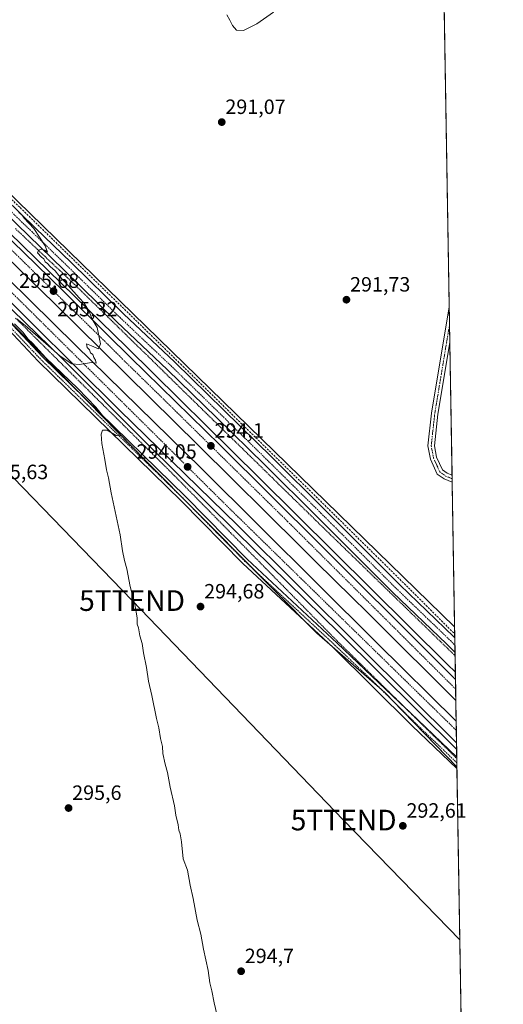
# Model space of a CAD drawing. Units: metres. Extents: x 615562 to 619050, y 4650728 to 4653098.
# Drawn here: x 618816 to 619050, y 4652006 to 4652483 of the extents above; entities that cross this region are included whole.
import ezdxf
from ezdxf.enums import TextEntityAlignment as Align

# ---------------------------------------------------------------- set-up
doc = ezdxf.new("R2010")
doc.units = ezdxf.units.M
doc.header["$MEASUREMENT"] = 0
for name, pattern in [('TRAZO_Y_PUNTO', [1, 0.5, -0.25, 0, -0.25]), ('TRAZOS', [0.75, 0.5, -0.25]), ('TRAZOSX2', [1.5, 1, -0.5])]:
    doc.linetypes.add(name, pattern=pattern)
doc.layers.get('0').update_dxf_attribs({"lineweight": 5})
for name, color, linetype, lineweight in [('Alambrada', 19, 'TRAZOS', 0), ('Arcén (en calzada doble)', 9, 'Continuous', 13), ('Camino', 19, 'Continuous', 0), ('Camino Cxs', 19, 'Continuous', 0), ('Camino eje', 39, 'TRAZO_Y_PUNTO', 13), ('Carretera de calzada doble', 1, 'Continuous', 13), ('Carretera de calzada doble Cxs', 1, 'Continuous', 13), ('Carretera de calzada doble eje', 1, 'TRAZO_Y_PUNTO', 0), ('Carretera de calzada única', 19, 'Continuous', 13), ('Carretera de calzada única Cxs', 19, 'Continuous', 13), ('Carretera de calzada única eje', 19, 'TRAZO_Y_PUNTO', 0), ('Carátula', 7, 'Continuous', 5), ('Comarca CxS', 133, 'Continuous', 0), ('Comunidad Autónoma CxS', 142, 'Continuous', 0), ('Corriente artificial lineal', 5, 'TRAZOSX2', 13), ('Cultivos herbáceos CxS', 92, 'Continuous', 0), ('Curva de nivel normal', 36, 'Continuous', 0), ('Municipio CxS', 142, 'Continuous', 0), ('Núcleo urbano', 19, 'Continuous', 0), ('Núcleo urbano CxS', 19, 'Continuous', 0), ('Pista no pavimentada', 254, 'Continuous', 13), ('Pista no pavimentada Cxs', 254, 'Continuous', 0), ('Pista pavimentada eje', 135, 'TRAZO_Y_PUNTO', 0), ('Provincia CxS', 1, 'Continuous', 0), ('Punto de cota en terreno', 7, 'Continuous', 0), ('Rótulo de punto de cota en terreno', 19, 'Continuous', 0), ('Tendido', 6, 'Continuous', 0), ('Torre de tendido puntual', 7, 'Continuous', 0)]:
    doc.layers.add(name, color=color, linetype=linetype, lineweight=lineweight)
doc.styles.add('Arial', font='txt', dxfattribs={"height": 0.2})

# ---------------------------------------------------------------- blocks, each defined once
blk = doc.blocks.new('5PATER')
at = {"layer": 'Carátula', "linetype": 'Continuous', "lineweight": 5}
h = blk.add_hatch(color=250, dxfattribs=at)
edge = h.paths.add_edge_path()
edge.add_ellipse((0, 0.01), major_axis=(-1.33, -1.34), ratio=0.999422, start_angle=0, end_angle=360)
blk = doc.blocks.new('*U179')
at = {"layer": 'Camino Cxs', "color": 19, "linetype": 'Continuous', "lineweight": 0}
blk.add_polyline3d([(618802.99, 4652345.67, 295.45), (618827.45, 4652319.86, 295.02), (618896.64, 4652252.21, 294.36), (618926.39, 4652221.89, 293.74), (618970.02, 4652181.21, 293.05), (619009.04, 4652144.09, 292.31), (619027.88, 4652126.07, 292.22), (619027.97, 4652120.53, 292.15), (619006.31, 4652141.24, 292.67), (618967.99, 4652179.09, 293.75), (618924.35, 4652219.79, 293.99), (618894.57, 4652250.14, 294.68), (618825.36, 4652317.8, 295.38), (618800.89, 4652343.62, 295.79)], dxfattribs=at)
blk = doc.blocks.new('5TTEND')
blk.add_text('5TTEND', height=10).set_placement((0, 0), align=Align.MIDDLE_CENTER)

msp = doc.modelspace()

# ---------------------------------------------------------------- linework, layer by layer
at = {"layer": 'Alambrada', "color": 19, "linetype": 'TRAZOS', "lineweight": 0}
for points in [[(618814.32, 4652381.97, 295.09), (618817.9, 4652378.59, 295.01), (618821.48, 4652375.21, 295.1), (618825.06, 4652371.82, 294.97), (618828.64, 4652368.44, 294.92), (618832.21, 4652365.06, 294.96), (618835.79, 4652361.68, 294.81), (618839.37, 4652358.3, 294.88), (618842.95, 4652354.92, 294.68), (618846.49, 4652351.45, 294.63), (618850.03, 4652347.99, 294.37), (618853.56, 4652344.53, 294.63), (618857.1, 4652341.07, 294.39), (618860.64, 4652337.6, 294.47), (618864.18, 4652334.14, 294.38), (618867.71, 4652330.68, 294.46), (618871.25, 4652327.21, 294.4), (618874.79, 4652323.75, 294.26), (618878.33, 4652320.29, 294.45), (618881.86, 4652316.83, 294.39), (618885.4, 4652313.36, 294.17), (618888.94, 4652309.9, 294.29), (618892.48, 4652306.44, 294.29), (618896.02, 4652302.97, 294.09), (618899.55, 4652299.51, 294.16), (618903.09, 4652296.05, 294.13), (618906.63, 4652292.59, 293.98), (618910.17, 4652289.12, 293.94), (618913.7, 4652285.66, 294.03), (618917.24, 4652282.2, 294.01), (618920.78, 4652278.73, 293.78), (618924.32, 4652275.27, 293.81), (618927.85, 4652271.81, 293.9), (618931.39, 4652268.35, 293.7), (618934.93, 4652264.88, 293.64), (618938.47, 4652261.42, 293.78), (618942, 4652257.96, 293.28), (618945.54, 4652254.49, 293.57), (618949.08, 4652251.03, 293.63), (618952.62, 4652247.57, 293.48), (618956.16, 4652244.11, 293.48), (618959.69, 4652240.64, 293.63), (618963.24, 4652237.2, 293.46), (618966.78, 4652233.75, 293.35), (618970.33, 4652230.3, 293.56), (618973.87, 4652226.85, 293.46), (618977.42, 4652223.4, 293.3), (618980.97, 4652219.96, 293.53), (618984.51, 4652216.51, 293.4), (618988.06, 4652213.06, 293.28), (618991.6, 4652209.61, 293.3), (618995.15, 4652206.17, 293.23), (618998.69, 4652202.72, 293.3), (619002.24, 4652199.27, 293.24), (619005.78, 4652195.82, 293.19), (619009.33, 4652192.38, 293.22), (619012.87, 4652188.93, 293.15), (619016.42, 4652185.48, 293.12), (619019.96, 4652182.03, 293.21), (619023.51, 4652178.59, 293.07), (619027.06, 4652175.14, 293.05)], [(618814.4, 4652338.63, 295.05), (618817.89, 4652335.17, 295.03), (618821.38, 4652331.71, 294.93), (618824.87, 4652328.25, 294.8), (618828.35, 4652324.79, 294.86), (618831.84, 4652321.32, 294.77), (618835.33, 4652317.86, 294.68), (618838.82, 4652314.4, 294.62), (618842.31, 4652310.94, 294.45), (618845.79, 4652307.48, 294.6), (618849.28, 4652304.01, 294.27), (618852.77, 4652300.55, 294.21), (618856.26, 4652297.09, 294.24), (618859.75, 4652293.63, 293.78), (618863.24, 4652290.17, 293.86), (618866.72, 4652286.7, 293.91), (618870.21, 4652283.24, 294.09), (618873.7, 4652279.78, 293.88), (618877.19, 4652276.32, 293.74), (618880.68, 4652272.86, 293.7), (618884.17, 4652269.39, 293.62), (618887.65, 4652265.93, 293.74), (618891.14, 4652262.47, 293.75), (618894.55, 4652259.01, 293.71), (618897.95, 4652255.55, 293.49), (618901.36, 4652252.08, 293.59), (618904.76, 4652248.62, 293.46), (618908.17, 4652245.16, 293.29), (618911.57, 4652241.7, 293.32), (618914.98, 4652238.23, 293.24), (618918.39, 4652234.77, 293.04), (618921.79, 4652231.31, 293.15), (618925.2, 4652227.85, 292.91), (618928.6, 4652224.38, 292.94), (618932.01, 4652220.92, 293.32), (618935.41, 4652217.46, 293.19), (618938.82, 4652214, 293.4), (618942.22, 4652210.53, 293.14), (618945.63, 4652207.07, 293.02), (618949.03, 4652203.61, 293.22), (618952.44, 4652200.15, 293.03), (618955.84, 4652196.68, 293.38), (618959.25, 4652193.22, 293.24), (618962.65, 4652189.76, 293.48), (618966.06, 4652186.29, 293.29), (618969.46, 4652182.83, 293.24), (618972.9, 4652179.45, 293.24), (618976.34, 4652176.07, 292.59), (618979.78, 4652172.69, 293.12), (618983.21, 4652169.31, 293.09), (618986.65, 4652165.93, 292.94), (618990.09, 4652162.55, 292.74), (618993.52, 4652159.17, 292.86), (618996.96, 4652155.79, 292.69), (619000.4, 4652152.41, 292.71), (619003.83, 4652149.03, 292.84), (619007.27, 4652145.65, 292.57), (619010.71, 4652142.27, 292.54), (619014.14, 4652138.89, 292.25), (619017.58, 4652135.51, 292.39), (619021.02, 4652132.13, 292.41), (619024.45, 4652128.75, 292.31), (619027.89, 4652125.37, 292.23)]]:
    msp.add_polyline3d(points, dxfattribs=at)
at = {"layer": 'Arcén (en calzada doble)', "color": 9, "linetype": 'Continuous', "lineweight": 13}
for points in [[(618413, 4652855.59, 288.48), (618408.25, 4652840.71, 288.84), (618406.97, 4652832.49, 289.02), (618407.05, 4652824.17, 289.46), (618408.51, 4652815.98, 290.26), (618411.28, 4652808.14, 290.56), (618415.31, 4652800.86, 291.37), (618433.96, 4652774.5, 293.67), (618463.45, 4652735.3, 296.04), (618480.81, 4652713.47, 296.49), (618518.16, 4652675.31, 296.96), (618553.95, 4652639.55, 297.19), (618585.46, 4652606.15, 297.54), (618620.68, 4652568.56, 297.5), (618669.86, 4652518.75, 297.41), (618747.94, 4652442.25, 296.45), (618811.37, 4652380.14, 295.44), (618868.23, 4652324.63, 294.55), (618932.3, 4652261.3, 293.68), (618986.39, 4652207.48, 293.01), (619023.17, 4652171.11, 292.71), (619027.19, 4652167.12, 292.7)], [(618413.47, 4652718.41, 295.47), (618426.33, 4652711.36, 295.85), (618432.46, 4652707.53, 296.1), (618436.6, 4652705.01, 296.28), (618451.41, 4652692.17, 296.4), (618472.38, 4652671.92, 296.36), (618503.82, 4652642.45, 297.15), (618535, 4652610.86, 297.9), (618563.02, 4652586.18, 297.71), (618585.2, 4652565.95, 297.6), (618627.65, 4652524.72, 297.48), (618668.1, 4652484.32, 297.21), (618704.5, 4652448.07, 296.81), (618744.42, 4652408.9, 296.43), (618782.58, 4652371.94, 295.86), (618836.9, 4652319.12, 294.69), (618877.73, 4652278.1, 293.76), (618921.2, 4652235.15, 293.29), (618971.11, 4652186.1, 292.62), (619027.82, 4652129.75, 292.39)]]:
    msp.add_polyline3d(points, dxfattribs=at)
at = {"layer": 'Camino', "color": 19, "linetype": 'Continuous', "lineweight": 0}
for points in [[(619027.97, 4652120.53, 292.15), (619006.31, 4652141.24, 292.67), (618967.99, 4652179.09, 293.75), (618924.35, 4652219.79, 293.99), (618894.57, 4652250.14, 294.68), (618825.36, 4652317.8, 295.38), (618800.89, 4652343.62, 295.79), (618778.93, 4652365.39, 295.99), (618775.38, 4652367.18, 296.18), (618771.4, 4652367.61, 296.25), (618748.69, 4652366.5, 296.39), (618734, 4652373.88, 298.4)], [(618735.32, 4652376.5, 298.19), (618749.32, 4652369.46, 296.38), (618771.49, 4652370.55, 296.25), (618776.22, 4652370.03, 295.95), (618780.66, 4652367.8, 295.7), (618802.99, 4652345.67, 295.45), (618827.45, 4652319.86, 295.02), (618896.64, 4652252.21, 294.36), (618926.39, 4652221.89, 293.74), (618970.02, 4652181.21, 293.05), (619003.42, 4652149.43, 292.46)], [(619003.42, 4652149.43, 292.46), (619009.04, 4652144.09, 292.31), (619027.88, 4652126.07, 292.22)], [(619027.88, 4652126.07, 292.22), (619027.89, 4652125.37, 292.19)], [(619027.89, 4652125.37, 292.19), (619027.97, 4652120.53, 292.15)]]:
    msp.add_polyline3d(points, dxfattribs=at)
at = {"layer": 'Camino eje', "color": 39, "linetype": 'TRAZO_Y_PUNTO', "lineweight": 13}
msp.add_polyline3d([(619027.92, 4652123.3, 292.1), (619007.68, 4652142.67, 292.53), (618988.52, 4652161.59, 292.69), (618969.01, 4652180.15, 293.42), (618925.37, 4652220.84, 293.9), (618895.61, 4652251.18, 294.56), (618826.41, 4652318.83, 295.39), (618801.94, 4652344.65, 295.63), (618779.8, 4652366.6, 295.86), (618775.8, 4652368.61, 296.14), (618771.45, 4652369.08, 296.24), (618749.01, 4652367.98, 296.4), (618734.66, 4652375.19, 298.3), (618733.07, 4652376.13, 298.4), (618731.88, 4652375.8, 298.52)], dxfattribs=at)
at = {"layer": 'Carretera de calzada doble', "color": 1, "linetype": 'Continuous', "lineweight": 13}
for points in [[(619027.42, 4652153.5, 292.84), (618987.98, 4652192.7, 293.11), (618985.59, 4652195.14, 293.13), (618984.48, 4652196.18, 293.12), (618977.21, 4652203.41, 293.26), (618959.69, 4652220.63, 293.38), (618952.15, 4652228.28, 293.52), (618902.9, 4652277, 294.16), (618833.14, 4652345.82, 295.34), (618780.21, 4652397.18, 296.22), (618720.57, 4652455.62, 297.14), (618686.1, 4652489.81, 297.51), (618643.38, 4652531.31, 297.68), (618620.1, 4652554.73, 297.72), (618583.24, 4652590.32, 297.65), (618503.02, 4652670.17, 297.1), (618458.9, 4652713.97, 296.71), (618421.57, 4652750.61, 296.44), (618377.14, 4652795.01, 296.09), (618369.52, 4652802.16, 294.17)], [(618366.03, 4652798.18, 293.12), (618366.69, 4652797.55, 293.6), (618369.54, 4652794.86, 295.75), (618486.75, 4652678.08, 297.13), (618537.7, 4652628.43, 297.61), (618617.35, 4652549.26, 297.88), (618689.48, 4652477.27, 297.55), (618754.58, 4652413.04, 296.63), (618843.56, 4652325.38, 295.14), (618904.08, 4652266.21, 294.02), (618989.01, 4652181.63, 292.84), (619027.59, 4652143.53, 292.69)], [(618603.66, 4652581.85, 297.59), (618693.8, 4652492.35, 297.29), (618724.38, 4652461.43, 296.9), (618778.49, 4652409, 296.12), (618824.33, 4652364.59, 295.36), (618837.93, 4652351.35, 295.14), (618858.76, 4652330.62, 294.81), (618869.96, 4652319.57, 294.66), (618913.56, 4652276.87, 294), (618962.09, 4652228.66, 293.36), (619016.56, 4652174.23, 292.86), (619027.25, 4652163.58, 292.79)], [(619027.76, 4652132.99, 292.53), (618981.37, 4652178.9, 292.82), (618921.84, 4652238.34, 293.6), (618864.61, 4652294.09, 294.32), (618800.78, 4652357.3, 295.7), (618750.99, 4652406.73, 296.59), (618681.45, 4652475.4, 297.57), (618604.77, 4652551.9, 297.87), (618579.82, 4652575.44, 297.77)], [(619027.25, 4652163.58, 292.79), (619027.42, 4652153.5, 292.84)], [(619027.59, 4652143.53, 292.69), (619027.76, 4652132.99, 292.53)]]:
    msp.add_polyline3d(points, dxfattribs=at)
at = {"layer": 'Carretera de calzada doble Cxs', "color": 1, "linetype": 'Continuous', "lineweight": 13}
for points in [[(618617.35, 4652549.26, 297.88), (618689.48, 4652477.27, 297.55), (618754.58, 4652413.04, 296.63), (618843.56, 4652325.38, 295.14), (618904.08, 4652266.21, 294.02), (618989.01, 4652181.63, 292.84), (619027.59, 4652143.53, 292.69), (619027.76, 4652132.99, 292.53), (618981.37, 4652178.9, 292.82), (618921.84, 4652238.34, 293.6), (618864.61, 4652294.09, 294.32), (618800.78, 4652357.3, 295.7), (618750.99, 4652406.73, 296.59), (618681.45, 4652475.4, 297.57), (618604.77, 4652551.9, 297.87)], [(618693.8, 4652492.35, 297.29), (618724.38, 4652461.43, 296.9), (618778.49, 4652409, 296.12), (618824.33, 4652364.59, 295.36), (618837.93, 4652351.35, 295.14), (618858.76, 4652330.62, 294.81), (618869.96, 4652319.57, 294.66), (618913.56, 4652276.87, 294), (618962.09, 4652228.66, 293.36), (619016.56, 4652174.23, 292.86), (619027.25, 4652163.58, 292.79), (619027.42, 4652153.5, 292.84), (618987.98, 4652192.7, 293.11), (618985.59, 4652195.14, 293.13), (618984.48, 4652196.18, 293.12), (618977.21, 4652203.41, 293.26), (618959.69, 4652220.63, 293.38), (618952.15, 4652228.28, 293.52), (618902.9, 4652277, 294.16), (618833.14, 4652345.82, 295.34), (618780.21, 4652397.18, 296.22), (618720.57, 4652455.62, 297.14), (618686.1, 4652489.81, 297.51)]]:
    msp.add_polyline3d(points, dxfattribs=at)
at = {"layer": 'Carretera de calzada doble eje', "color": 1, "linetype": 'TRAZO_Y_PUNTO', "lineweight": 0}
for points in [[(618581.87, 4652578.67, 297.95), (618586.43, 4652574.16, 297.98), (618611.42, 4652551.33, 298.01), (618704.6, 4652457.05, 297.42), (618794.72, 4652368.73, 296.04), (618919.4, 4652244.97, 293.73), (619027.66, 4652138.99, 292.66)], [(619027.33, 4652159.02, 292.85), (618946.04, 4652240.15, 293.61), (618885.92, 4652299.43, 294.47), (618867.14, 4652317.83, 294.79), (618857.56, 4652327.4, 294.92), (618788.39, 4652395.22, 296.02), (618680.71, 4652501.66, 297.53), (618639.95, 4652541.47, 297.69), (618611.02, 4652569.03, 297.74)]]:
    msp.add_polyline3d(points, dxfattribs=at)
at = {"layer": 'Carretera de calzada única', "color": 19, "linetype": 'Continuous', "lineweight": 13}
for points in [[(618589.87, 4652609.91, 297.56), (618612.24, 4652586.66, 297.21), (618694.19, 4652507.08, 296.95), (618735.1, 4652467.2, 295.44), (618775.19, 4652427.85, 295.31), (618801.58, 4652403.93, 295.19), (618824.09, 4652382.21, 294.66), (618841.23, 4652365.6, 294.68), (618866.69, 4652340.67, 294.61), (618891.42, 4652317.26, 293.99), (618915.12, 4652294.09, 293.66), (618938.54, 4652271.06, 293.46), (618963.88, 4652245.99, 293.22), (619000.25, 4652209.55, 292.96), (619026.52, 4652184.28, 292.76), (619026.91, 4652183.88, 292.76)], [(619027.03, 4652176.65, 292.83), (619023.01, 4652180.72, 292.82), (618996.75, 4652205.99, 293.04), (618960.36, 4652242.44, 293.49), (618935.03, 4652267.51, 293.71), (618911.62, 4652290.52, 293.92), (618887.96, 4652313.65, 294.23), (618863.22, 4652337.07, 294.45), (618837.74, 4652362.02, 294.85), (618820.62, 4652378.61, 295.04), (618798.15, 4652400.28, 295.33), (618772.28, 4652424.73, 295.53), (618748.81, 4652447.66, 295.92), (618729.09, 4652467.54, 296.12), (618701.55, 4652493.73, 296.78)], [(619026.91, 4652183.88, 292.76), (619027.03, 4652176.65, 292.83)]]:
    msp.add_polyline3d(points, dxfattribs=at)
at = {"layer": 'Carretera de calzada única Cxs', "color": 19, "linetype": 'Continuous', "lineweight": 13}
msp.add_polyline3d([(618801.58, 4652403.93, 295.19), (618824.09, 4652382.21, 294.66), (618841.23, 4652365.6, 294.68), (618866.69, 4652340.67, 294.61), (618891.42, 4652317.26, 293.99), (618915.12, 4652294.09, 293.66), (618938.54, 4652271.06, 293.46), (618963.88, 4652245.99, 293.22), (619000.25, 4652209.55, 292.96), (619026.52, 4652184.28, 292.76), (619026.91, 4652183.88, 292.76), (619027.03, 4652176.65, 292.83), (619023.01, 4652180.72, 292.82), (618996.75, 4652205.99, 293.04), (618960.36, 4652242.44, 293.49), (618935.03, 4652267.51, 293.71), (618911.62, 4652290.52, 293.92), (618887.96, 4652313.65, 294.23), (618863.22, 4652337.07, 294.45), (618837.74, 4652362.02, 294.85), (618820.62, 4652378.61, 295.04), (618798.15, 4652400.28, 295.33)], dxfattribs=at)
at = {"layer": 'Carretera de calzada única eje', "color": 19, "linetype": 'TRAZO_Y_PUNTO', "lineweight": 0}
msp.add_polyline3d([(618697.87, 4652500.41, 296.9), (618718.33, 4652480.47, 296.17), (618732.1, 4652467.37, 295.89), (618741.96, 4652457.43, 295.81), (618757.17, 4652441.26, 295.64), (618773.6, 4652426.05, 295.46), (618799.86, 4652402.11, 295.3), (618822.35, 4652380.41, 294.98), (618839.49, 4652363.81, 294.85), (618864.95, 4652338.87, 294.55), (618889.69, 4652315.45, 294.22), (618913.37, 4652292.3, 293.96), (618936.79, 4652269.29, 293.89), (618962.12, 4652244.22, 293.65), (618998.5, 4652207.77, 293.2), (619024.76, 4652182.5, 292.96), (619026.97, 4652180.27, 292.96)], dxfattribs=at)
at = {"layer": 'Comarca CxS', "color": 133, "linetype": 'Continuous', "lineweight": 0}
msp.add_polyline3d([(619050.37, 4650785.24, 298.21), (615599.48, 4650728.1, 324.28), (615561.8, 4653041.14, 303.98), (619011.57, 4653098.29, 248.85), (619050.37, 4650785.24, 298.21)], close=True, dxfattribs=at)
at = {"layer": 'Comunidad Autónoma CxS', "color": 142, "linetype": 'Continuous', "lineweight": 0}
msp.add_polyline3d([(619050.37, 4650785.24, 298.21), (615599.48, 4650728.1, 324.28), (615561.8, 4653041.14, 303.98), (619011.57, 4653098.29, 248.85), (619050.37, 4650785.24, 298.21)], close=True, dxfattribs=at)
at = {"layer": 'Corriente artificial lineal', "color": 5, "linetype": 'TRAZOSX2', "lineweight": 13}
msp.add_polyline3d([(618705.97, 4652499.19, 296.56), (618711.2, 4652492.77, 296.26), (618779.78, 4652427.05, 294.95), (618816.61, 4652392.12, 294.36), (618894.29, 4652316.35, 293.64), (618957.58, 4652254.33, 293.05), (619004.46, 4652208.08, 292.33), (619026.88, 4652185.66, 292.41)], dxfattribs=at)
at = {"layer": 'Cultivos herbáceos CxS', "color": 92, "linetype": 'Continuous', "lineweight": 0}
for points in [[(619026.82, 4652189.17, 291.79), (618715.54, 4652492.42, 295.36), (618707.05, 4652499.79, 296.49), (618681.4, 4652522.07, 296.84), (618674.65, 4652527.94, 296.98), (618671.8, 4652531.02, 296.92), (618641.13, 4652564.14, 297.4), (618591.53, 4652611.73, 297.58), (618589.97, 4652613.51, 297.7), (618588.5, 4652615.18, 297.83), (618587.04, 4652616.85, 297.92), (618580.51, 4652624.29, 297.38), (618562.71, 4652644.57, 297.04), (618547.29, 4652659.99, 297.17), (618525.84, 4652681.44, 297.11), (618507.17, 4652698, 296.82), (618497.38, 4652706.68, 296.67), (618491.68, 4652711.73, 296.27), (618487.46, 4652715.48, 295.84)], [(619020.12, 4652588.49, 287.6), (619026.82, 4652189.17, 291.79), (618715.54, 4652492.42, 295.36)], [(619020.12, 4652588.49, 287.6), (619021.74, 4652492.03, 289.3), (619021.78, 4652489.8, 289.75), (619021.81, 4652487.57, 290.31), (619024.22, 4652344.17, 291.48), (619024.36, 4652335.5, 291.34), (619024.51, 4652326.8, 291.17), (619025.59, 4652262.54, 291.15), (619025.62, 4652260.84, 291.2), (619025.65, 4652259.13, 291.26), (619026.82, 4652189.17, 291.79)], [(618925.67, 4651727.95, 296.85), (618928.08, 4651755.52, 297.75), (618931.81, 4651789.05, 297.71), (618929.01, 4651814.21, 298.09), (618917.14, 4651837.67, 298.37), (618809.12, 4651998.81, 298.42), (618797.22, 4652022.08, 297.91), (618792.36, 4652042.95, 297.35), (618785.55, 4652066.32, 298.39), (618769.39, 4652175.9, 298.07), (618748.12, 4652350.81, 296.72), (618747.63, 4652376.2, 296.23), (618772.51, 4652377.13, 295.81), (618842.82, 4652305.02, 294.93), (618877.08, 4652269.88, 294.41), (618960.2, 4652186.09, 293.88), (618993.04, 4652157.27, 292.68), (619027.96, 4652121.4, 292.13), (619027.96, 4652121.4, 292.13), (619043.05, 4651221.67, 296.38)], [(618747.63, 4652376.2, 296.23), (618772.51, 4652377.13, 295.81), (618842.82, 4652305.02, 294.93), (618846.64, 4652301.1, 294.83), (618877.08, 4652269.88, 294.41), (618930.1, 4652216.43, 293.81), (618956.64, 4652189.67, 293.93), (618960.2, 4652186.09, 293.88), (618965.06, 4652181.82, 293.64), (618991.69, 4652158.45, 292.87), (618993.04, 4652157.27, 292.68), (618996.8, 4652153.4, 292.83), (619027.96, 4652121.4, 292.13)], [(619027.96, 4652121.4, 292.13), (619027.97, 4652120.53, 292.15), (619034.46, 4651733.41, 292.85), (619034.5, 4651731.39, 293.09), (619034.52, 4651729.86, 293.27), (619034.55, 4651728.31, 293.43), (619036.27, 4651625.67, 292.43), (619036.32, 4651622.56, 292.58), (619036.35, 4651620.99, 292.67), (619036.38, 4651619.41, 292.77), (619039.64, 4651425.05, 293.65), (619041.74, 4651299.89, 294.99), (619041.79, 4651296.46, 295.1), (619041.85, 4651293.05, 295.13), (619041.95, 4651287.04, 295.18), (619043.05, 4651221.67, 296.38)]]:
    msp.add_polyline3d(points, dxfattribs=at)
at = {"layer": 'Curva de nivel normal', "color": 36, "linetype": 'Continuous', "lineweight": 0}
for points in [[(618916.53, 4652485.44, 290), (618918.02, 4652482.93, 290), (618919.27, 4652480.4, 290), (618921.36, 4652478.13, 290), (618924.63, 4652477.83, 290), (618931.12, 4652481.1, 290), (618939.22, 4652486.73, 290)], [(618816.02, 4652389.83, 295), (618817.37, 4652388.62, 295), (618818.62, 4652387.11, 295), (618823.23, 4652382.01, 295), (618828.73, 4652373.63, 295), (618829.9, 4652370.54, 295), (618828.47, 4652371.48, 295), (618826.85, 4652371.98, 295), (618825.45, 4652371.56, 295), (618825.07, 4652370.2, 295), (618826.88, 4652368.13, 295), (618828.12, 4652367.37, 295), (618828.71, 4652365.96, 295), (618829.81, 4652365.06, 295), (618831.1, 4652363.69, 295), (618833.55, 4652361.47, 295), (618835.35, 4652359.26, 295), (618839.88, 4652354.46, 295), (618845.18, 4652348.42, 295), (618847.61, 4652345.85, 295), (618849.92, 4652341.83, 295), (618851.48, 4652338.2, 295), (618853.91, 4652334.16, 295), (618854.76, 4652329.2, 295), (618855.42, 4652326.2, 295), (618854.52, 4652323.7, 295), (618851.05, 4652325.29, 295), (618848.7, 4652326.18, 295), (618848.99, 4652324.37, 295), (618850.11, 4652323.35, 295), (618850.64, 4652321.88, 295), (618851.81, 4652321.05, 295), (618852.27, 4652319.51, 295), (618853.12, 4652318.32, 295), (618853.32, 4652316.86, 295), (618851.15, 4652317.16, 295), (618845.34, 4652316.22, 295), (618841.68, 4652316.47, 295), (618835.94, 4652320.18, 295), (618831.56, 4652324.14, 295), (618819.11, 4652335.01, 295), (618814.99, 4652338.23, 295)], [(618813.84, 4652335.94, 295), (618817.87, 4652331.78, 295), (618820.54, 4652328.45, 295), (618822.53, 4652326.44, 295), (618829.1, 4652319.44, 295), (618844.53, 4652304.48, 295), (618853.21, 4652295.46, 295), (618857.08, 4652290.65, 295), (618859.23, 4652288.72, 295), (618860.24, 4652287.48, 295), (618861.34, 4652286.58, 295), (618862.15, 4652285.39, 295), (618863.26, 4652284.5, 295), (618864.12, 4652283.33, 295), (618865.08, 4652281.61, 295), (618863.1, 4652281.84, 295), (618858.64, 4652284.36, 295), (618856.49, 4652284.35, 295), (618855.76, 4652282.49, 295), (618856.06, 4652277.97, 295), (618857.56, 4652270.14, 295), (618858.32, 4652265.23, 295), (618859.42, 4652261.29, 295), (618860.62, 4652254.08, 295), (618864.98, 4652233.75, 295), (618866.18, 4652226, 295), (618867.11, 4652221.2, 295), (618868.26, 4652217.2, 295), (618869.87, 4652208.71, 295), (618872.11, 4652199.96, 295), (618873.2, 4652193.44, 295), (618873.16, 4652190.4, 295), (618873.86, 4652188.6, 295), (618874.49, 4652184.73, 295), (618875.58, 4652180.99, 295), (618876.3, 4652176.54, 295), (618877.78, 4652169.47, 295), (618878.76, 4652162.82, 295), (618880.4, 4652155.85, 295), (618882.52, 4652144.78, 295), (618883.72, 4652140.2, 295), (618884.48, 4652135.02, 295), (618885.46, 4652131.17, 295), (618885.72, 4652127.86, 295), (618886.8, 4652122.68, 295), (618887.98, 4652118.56, 295), (618889.23, 4652111.47, 295), (618891.27, 4652102.44, 295), (618891.96, 4652097.94, 295), (618893.01, 4652093.2, 295), (618893.38, 4652090.66, 295), (618894, 4652088.91, 295), (618894.69, 4652085.09, 295), (618895.53, 4652076.77, 295), (618897.53, 4652071.25, 295), (618898.89, 4652064, 295), (618900.25, 4652057.57, 295), (618902.27, 4652047.02, 295), (618903.99, 4652040.29, 295), (618905.27, 4652033.02, 295), (618907.58, 4652022.7, 295), (618908.32, 4652016.72, 295), (618909.37, 4652012.82, 295), (618910.47, 4652007.05, 295), (618913.37, 4651994.61, 295)]]:
    msp.add_polyline3d(points, dxfattribs=at)
at = {"layer": 'Municipio CxS', "color": 142, "linetype": 'Continuous', "lineweight": 0}
msp.add_polyline3d([(615637.41, 4653042.39, 305.28), (619011.57, 4653098.29, 248.85), (619050.37, 4650785.24, 298.21), (616422.97, 4650741.74, 312.95)], dxfattribs=at)
at = {"layer": 'Núcleo urbano', "color": 19, "linetype": 'Continuous', "lineweight": 0}
for points in [[(619026.82, 4652189.17, 291.79), (618715.54, 4652492.42, 295.36), (618707.05, 4652499.79, 296.49), (618681.4, 4652522.07, 296.84), (618674.65, 4652527.94, 296.98), (618671.8, 4652531.02, 296.92), (618641.13, 4652564.14, 297.4), (618591.53, 4652611.73, 297.58), (618589.97, 4652613.51, 297.7), (618588.5, 4652615.18, 297.83), (618587.04, 4652616.85, 297.92), (618580.51, 4652624.29, 297.38), (618562.71, 4652644.57, 297.04), (618547.29, 4652659.99, 297.17), (618525.84, 4652681.44, 297.11), (618507.17, 4652698, 296.82), (618497.38, 4652706.68, 296.67), (618491.68, 4652711.73, 296.27), (618487.46, 4652715.48, 295.84)], [(618747.63, 4652376.2, 296.23), (618772.51, 4652377.13, 295.81), (618842.82, 4652305.02, 294.93), (618846.64, 4652301.1, 294.83), (618877.08, 4652269.88, 294.41), (618930.1, 4652216.43, 293.81), (618956.64, 4652189.67, 293.93), (618960.2, 4652186.09, 293.88), (618965.06, 4652181.82, 293.64), (618991.69, 4652158.45, 292.87), (618993.04, 4652157.27, 292.68), (618996.8, 4652153.4, 292.83), (619027.96, 4652121.4, 292.13)], [(619026.82, 4652189.17, 291.79), (619026.88, 4652185.66, 292.41), (619026.91, 4652183.88, 292.76), (619026.97, 4652180.27, 292.96), (619027.03, 4652176.65, 292.83), (619027.05, 4652175.14, 292.67), (619027.19, 4652167.12, 292.7), (619027.25, 4652163.58, 292.79), (619027.33, 4652159.02, 292.85), (619027.42, 4652153.5, 292.84), (619027.59, 4652143.53, 292.69), (619027.66, 4652138.99, 292.66), (619027.76, 4652132.99, 292.53), (619027.82, 4652129.75, 292.39), (619027.88, 4652126.07, 292.22), (619027.89, 4652125.37, 292.19), (619027.92, 4652123.3, 292.1), (619027.96, 4652121.4, 292.13)]]:
    msp.add_polyline3d(points, dxfattribs=at)
at = {"layer": 'Núcleo urbano CxS', "color": 19, "linetype": 'Continuous', "lineweight": 0}
msp.add_polyline3d([(618459.27, 4652743.67, 295.54), (618487.46, 4652715.48, 295.84), (618525.84, 4652681.44, 297.11), (618562.71, 4652644.57, 297.04), (618591.53, 4652611.73, 297.58), (618641.13, 4652564.14, 297.4), (618674.65, 4652527.94, 296.98), (618715.54, 4652492.42, 295.36), (619026.82, 4652189.17, 291.79), (619027.96, 4652121.4, 292.13), (618993.04, 4652157.27, 292.68), (618960.2, 4652186.09, 293.88), (618877.08, 4652269.88, 294.41), (618842.82, 4652305.02, 294.93), (618772.51, 4652377.13, 295.81), (618747.63, 4652376.2, 296.23), (618732.74, 4652401.35, 295.95), (618696.42, 4652435.82, 298.3), (618566, 4652565.13, 300.41), (618509.75, 4652614.84, 299.35), (618448.85, 4652674.64, 297.74)], dxfattribs=at)
at = {"layer": 'Pista no pavimentada', "color": 254, "linetype": 'Continuous', "lineweight": 13}
for points in [[(619025.65, 4652259.13, 291.26), (619025.64, 4652259.13, 291.26), (619021.69, 4652260.76, 291.34), (619018.4, 4652263.14, 291.33), (619015.11, 4652270.41, 291.38), (619013.92, 4652276.71, 291.49), (619015.65, 4652292.61, 291.45), (619024.22, 4652344.17, 291.48)], [(619024.22, 4652344.17, 291.48), (619024.51, 4652326.8, 291.17)], [(619024.51, 4652326.8, 291.17), (619018.76, 4652292.18, 291.25), (619017.08, 4652276.84, 291.25), (619018.12, 4652271.36, 291.23), (619020.91, 4652265.2, 291.19), (619023.23, 4652263.52, 291.18), (619025.59, 4652262.54, 291.15)], [(619025.59, 4652262.54, 291.15), (619025.65, 4652259.13, 291.26)]]:
    msp.add_polyline3d(points, dxfattribs=at)
at = {"layer": 'Pista no pavimentada Cxs', "color": 254, "linetype": 'Continuous', "lineweight": 0}
msp.add_polyline3d([(619025.59, 4652262.54, 291.15), (619025.65, 4652259.13, 291.26), (619025.64, 4652259.13, 291.26), (619021.69, 4652260.76, 291.34), (619018.4, 4652263.14, 291.33), (619015.11, 4652270.41, 291.38), (619013.92, 4652276.71, 291.49), (619015.65, 4652292.61, 291.45), (619024.22, 4652344.17, 291.48), (619024.51, 4652326.8, 291.17), (619018.76, 4652292.18, 291.25), (619017.08, 4652276.84, 291.25), (619018.12, 4652271.36, 291.23), (619020.91, 4652265.2, 291.19), (619023.23, 4652263.52, 291.18), (619025.59, 4652262.54, 291.15)], close=True, dxfattribs=at)
at = {"layer": 'Pista pavimentada eje', "color": 135, "linetype": 'TRAZO_Y_PUNTO', "lineweight": 0}
msp.add_polyline3d([(619024.37, 4652335.5, 291.34), (619017.21, 4652292.4, 291.35), (619015.5, 4652276.78, 291.35), (619016.62, 4652270.89, 291.25), (619019.66, 4652264.17, 291.26), (619022.46, 4652262.14, 291.26), (619025.62, 4652260.84, 291.2)], dxfattribs=at)
at = {"layer": 'Provincia CxS', "color": 1, "linetype": 'Continuous', "lineweight": 0}
msp.add_polyline3d([(616422.97, 4650741.74, 312.95), (615599.48, 4650728.1, 324.28), (615574.89, 4652237.5, 310.13), (615562.69, 4652986.45, 301.75), (615561.8, 4653041.14, 303.98), (615637.41, 4653042.39, 305.28), (619011.57, 4653098.29, 248.85), (619050.37, 4650785.24, 298.21), (616422.97, 4650741.74, 312.95)], close=True, dxfattribs=at)
at = {"layer": 'Tendido', "color": 6, "linetype": 'Continuous', "lineweight": 0}
msp.add_polyline3d([(619029.36, 4652037.63, 291.83), (618973.13, 4652095.57, 293.96), (618870.75, 4652201.85, 294.96), (618779.56, 4652296.2, 295.61), (618703.34, 4652352.87, 299.11), (618587.05, 4652437.64, 299.27)], dxfattribs=at)

# ---------------------------------------------------------------- block references
at = {"layer": 'Camino Cxs', "color": 19, "linetype": 'Continuous', "lineweight": 0}
msp.add_blockref('*U179', (0, 0), dxfattribs=at)
at = {"layer": 'Punto de cota en terreno', "linetype": 'Continuous', "lineweight": 0}
for p in [(618914.14, 4652433.54, 291.07), (618832.78, 4652351.7, 295.32), (618974.48, 4652347.54, 291.73), (618908.89, 4652276.79, 294.1), (618897.63, 4652266.59, 294.05), (618903.87, 4652198.93, 294.68), (618840.03, 4652101.39, 295.6), (619001.76, 4652092.77, 292.61), (618923.52, 4652022.35, 294.7)]:
    msp.add_blockref('5PATER', p, dxfattribs=at)
at = {"layer": 'Torre de tendido puntual', "linetype": 'Continuous', "lineweight": 0}
for p in [(618870.75, 4652201.85, 294.8), (618973.13, 4652095.57, 293.99)]:
    msp.add_blockref('5TTEND', p, dxfattribs=at)

# ---------------------------------------------------------------- texts
at = {"layer": 'Rótulo de punto de cota en terreno', "color": 19, "linetype": 'Continuous', "lineweight": 0, "style": 'Arial'}
for s, p in [('291,07', (618915.9, 4652435.3)), ('295,68', (618816.04, 4652351.09)), ('291,73', (618976.24, 4652349.3)), ('295,32', (618834.54, 4652337.3)), ('294,1', (618910.65, 4652278.55)), ('294,05', (618872.89, 4652268.35)), ('295,63', (618801.04, 4652258.47)), ('294,68', (618905.63, 4652200.69)), ('295,6', (618841.79, 4652103.15)), ('292,61', (619003.52, 4652094.53)), ('294,7', (618925.28, 4652024.11))]:
    msp.add_text(s, height=7, dxfattribs=at).set_placement(p, align=Align.BOTTOM_LEFT)

doc.saveas('drawing.dxf')
